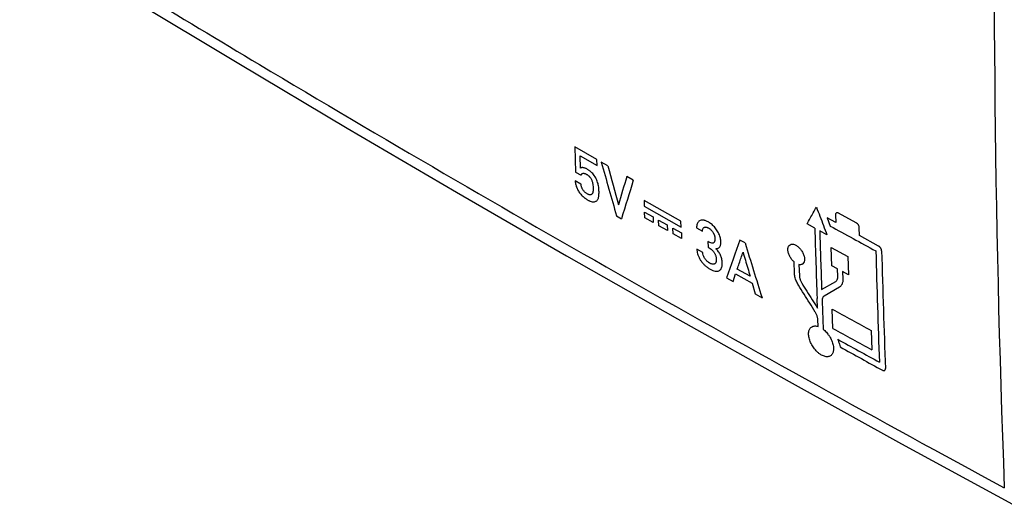
# Model space of a CAD drawing. Units: millimetres. Extents: x -27.7 to 30.4, y -29.6 to 36.5.
# Drawn here: x -27.3 to 3.4, y -29.5 to -14.5 of the extents above; entities that cross this region are included whole.
import ezdxf

# ---------------------------------------------------------------- set-up
doc = ezdxf.new("R2010")
doc.units = ezdxf.units.MM
doc.header["$LTSCALE"] = 16.335
doc.layers.get('0').update_dxf_attribs({"linetype": 'CONTINUOUS'})
doc.layers.add('ASSI', color=7, linetype='CONTINUOUS')

msp = doc.modelspace()

# ---------------------------------------------------------------- linework, layer by layer
at = {"color": 250, "linetype": 'CONTINUOUS'}
for p, q in [((-9.3, -18.819), (-9.991, -18.426)), ((-9.991, -18.426), (-9.961, -19.211)), ((-9.819, -18.704), (-9.294, -19.003)), ((-9.805, -19.083), (-9.819, -18.704)), ((-9.294, -19.003), (-9.3, -18.819)), ((-8.963, -19.011), (-9.165, -18.896)), ((-9.961, -19.211), (-9.794, -19.307)), ((-9.796, -19.58), (-9.979, -19.476)), ((-8.166, -19.463), (-8.372, -19.346)), ((-6.686, -20.738), (-7.832, -20.092)), ((-7.832, -20.092), (-7.825, -20.272)), ((-7.825, -20.272), (-6.679, -20.918)), ((-7.818, -20.451), (-7.553, -20.601)), ((-7.811, -20.631), (-7.818, -20.451)), ((-1.229, -20.786), (-1.785, -20.483)), ((-8.688, -20.573), (-8.536, -20.659)), ((-7.546, -20.781), (-7.811, -20.631)), ((-7.553, -20.601), (-7.546, -20.781)), ((-7.378, -20.7), (-7.113, -20.849)), ((-7.371, -20.879), (-7.378, -20.7)), ((-6.679, -20.918), (-6.686, -20.738)), ((-2.521, -20.948), (-2.759, -20.818)), ((-1.867, -20.781), (-2.135, -20.635)), ((-2.135, -20.635), (-2.038, -20.888)), ((-1.874, -20.534), (-1.867, -20.781)), ((-7.106, -21.029), (-7.371, -20.879)), ((-7.113, -20.849), (-7.106, -21.029)), ((-6.937, -20.948), (-6.672, -21.097)), ((-6.93, -21.128), (-6.937, -20.948)), ((-6.665, -21.277), (-6.93, -21.128)), ((-6.672, -21.097), (-6.665, -21.277)), ((-6.199, -20.941), (-6.014, -21.044)), ((-2.142, -21.157), (-2.366, -21.033)), ((-1.127, -21.185), (-1.134, -20.939)), ((-5.817, -21.384), (-5.847, -21.367)), ((-5.847, -21.367), (-5.841, -21.547)), ((-4.69, -21.413), (-4.848, -21.325)), ((-0.535, -21.508), (-1.127, -21.185)), ((-6.005, -21.706), (-6.19, -21.602)), ((-5.841, -21.547), (-5.81, -21.564)), ((-1.99, -22.119), (-2.008, -21.55)), ((-2.008, -21.55), (-1.493, -21.832)), ((-3.154, -22.349), (-3.166, -21.999)), ((-1.493, -21.832), (-1.475, -22.401)), ((-4.533, -22.445), (-4.931, -22.223)), ((-3.012, -22.085), (-3, -22.434)), ((-1.81, -22.217), (-1.99, -22.119)), ((-1.802, -22.452), (-1.81, -22.217)), ((-1.475, -22.401), (-1.655, -22.302)), ((-1.655, -22.302), (-1.647, -22.537)), ((-5.269, -22.499), (-5.06, -22.615)), ((-5.06, -22.615), (-4.982, -22.377)), ((-4.982, -22.377), (-4.471, -22.661)), ((-4.471, -22.661), (-4.37, -22.999)), ((-2.307, -22.862), (-1.868, -22.608)), ((-1.754, -22.79), (-2.23, -23.064)), ((-4.37, -22.999), (-4.161, -23.116)), ((-2.439, -23.436), (-2.449, -23.135)), ((-2.295, -23.22), (-2.263, -24.093)), ((-1.955, -24.075), (-1.977, -23.468)), ((-2.417, -24.008), (-2.425, -23.794)), ((-0.766, -24.132), (-0.744, -24.739))]:
    msp.add_line(p, q, dxfattribs=at)
for centre, radius, start, end in [((436.897, 107.167), 463.533, 195.78103, 195.99654), ((434.356, 102.924), 459.783, 195.37885, 195.53585), ((291.07, -106.879), 311.973, 163.70526, 163.87337), ((290.039, -112.491), 312.379, 162.67411, 162.9038), ((383.07, -9.424), 385.763, 181.71193, 182.03682), ((384.588, -9.498), 387.126, 181.70752, 181.97834), ((256.358, 450.955), 537.963, 241.29351, 241.46543), ((289.934, -127.61), 313.358, 160.17303, 160.40103), ((500.636, 134.497), 528.831, 197.14673, 197.33991), ((399, -10.467), 399.778, 181.60455, 182.10027), ((400.777, -10.565), 401.37, 181.5839, 182.10671), ((271.994, 475.252), 569.019, 241.21799, 241.35701), ((276.5, 482.401), 577.975, 241.198583, 241.335417), ((278.626, 485.818), 582.214, 241.205681, 241.351229), ((280.313, 488.523), 585.57, 241.206131, 241.353762)]:
    msp.add_arc(centre, radius, start, end, dxfattribs=at)
for points, knots in [([(-9.235, -19.793), (-9.236, -19.766), (-9.239, -19.714), (-9.248, -19.64), (-9.264, -19.567), (-9.288, -19.494), (-9.318, -19.422), (-9.357, -19.351), (-9.402, -19.285), (-9.455, -19.226), (-9.502, -19.185), (-9.542, -19.155), (-9.572, -19.136), (-9.602, -19.118), (-9.633, -19.102), (-9.664, -19.088), (-9.694, -19.078), (-9.725, -19.072), (-9.754, -19.069), (-9.781, -19.073), (-9.797, -19.079), (-9.805, -19.083)], [0, 0, 0, 0, 0.071429, 0.142857, 0.214286, 0.285714, 0.357143, 0.428571, 0.5, 0.571429, 0.642857, 0.678571, 0.714286, 0.75, 0.785714, 0.821429, 0.857143, 0.892857, 0.928571, 0.964286, 1, 1, 1, 1]), ([(-9.794, -19.307), (-9.792, -19.3), (-9.787, -19.286), (-9.774, -19.269), (-9.758, -19.255), (-9.736, -19.247), (-9.71, -19.246), (-9.681, -19.251), (-9.656, -19.261), (-9.635, -19.271), (-9.62, -19.28), (-9.604, -19.289), (-9.589, -19.299), (-9.573, -19.31), (-9.558, -19.323), (-9.543, -19.336), (-9.525, -19.356), (-9.494, -19.395), (-9.466, -19.446), (-9.447, -19.499), (-9.436, -19.538), (-9.429, -19.578), (-9.422, -19.629), (-9.418, -19.688), (-9.417, -19.747), (-9.419, -19.798), (-9.424, -19.832), (-9.428, -19.849), (-9.43, -19.853)], [0, 0, 0, 0, 0.037313, 0.074627, 0.11194, 0.149254, 0.186567, 0.223881, 0.261194, 0.279851, 0.298507, 0.317164, 0.335821, 0.354478, 0.373134, 0.391791, 0.410448, 0.447761, 0.522388, 0.559701, 0.597015, 0.634328, 0.671642, 0.746269, 0.820896, 0.895522, 0.970149, 1, 1, 1, 1]), ([(-9.979, -19.476), (-9.974, -19.519), (-9.961, -19.602), (-9.927, -19.699), (-9.891, -19.772), (-9.859, -19.825), (-9.822, -19.875), (-9.781, -19.923), (-9.741, -19.963), (-9.706, -19.993), (-9.68, -20.015), (-9.652, -20.035), (-9.623, -20.054), (-9.593, -20.072), (-9.564, -20.088), (-9.535, -20.102), (-9.496, -20.118), (-9.45, -20.131), (-9.399, -20.134), (-9.355, -20.126), (-9.319, -20.111), (-9.29, -20.087), (-9.267, -20.056), (-9.251, -20.017), (-9.241, -19.971), (-9.236, -19.918), (-9.233, -19.858), (-9.234, -19.816), (-9.235, -19.793)], [0, 0, 0, 0, 0.083333, 0.166667, 0.208333, 0.25, 0.291667, 0.333333, 0.375, 0.395833, 0.416667, 0.4375, 0.458333, 0.479167, 0.5, 0.520833, 0.541667, 0.583333, 0.625, 0.666667, 0.708333, 0.75, 0.791667, 0.833333, 0.875, 0.916667, 0.958333, 1, 1, 1, 1]), ([(-9.43, -19.853), (-9.432, -19.86), (-9.439, -19.877), (-9.454, -19.897), (-9.477, -19.911), (-9.499, -19.916), (-9.518, -19.916), (-9.534, -19.914), (-9.55, -19.91), (-9.572, -19.902), (-9.589, -19.893), (-9.6, -19.887)], [0, 0, 0, 0, 0.090909, 0.242424, 0.393939, 0.545455, 0.621212, 0.69697, 0.772727, 0.848485, 1, 1, 1, 1]), ([(-6.023, -20.704), (-6.026, -20.704), (-6.049, -20.705), (-6.086, -20.713), (-6.127, -20.736), (-6.159, -20.772), (-6.183, -20.82), (-6.196, -20.877), (-6.199, -20.919), (-6.199, -20.941)], [0, 0, 0, 0, 0.027027, 0.189189, 0.351351, 0.513514, 0.675676, 0.837838, 1, 1, 1, 1]), ([(-5.594, -21.59), (-5.58, -21.59), (-5.556, -21.588), (-5.523, -21.578), (-5.494, -21.559), (-5.471, -21.532), (-5.455, -21.496), (-5.446, -21.454), (-5.442, -21.405), (-5.444, -21.351), (-5.451, -21.293), (-5.465, -21.231), (-5.487, -21.165), (-5.527, -21.075), (-5.593, -20.969), (-5.676, -20.877), (-5.743, -20.821), (-5.792, -20.785), (-5.841, -20.756), (-5.887, -20.733), (-5.929, -20.718), (-5.968, -20.708), (-5.998, -20.704), (-6.016, -20.704), (-6.023, -20.704)], [0, 0, 0, 0, 0.042254, 0.084507, 0.126761, 0.169014, 0.211268, 0.253521, 0.295775, 0.338028, 0.380282, 0.422535, 0.464789, 0.507042, 0.591549, 0.676056, 0.71831, 0.760563, 0.802817, 0.84507, 0.887324, 0.929577, 0.971831, 1, 1, 1, 1]), ([(-6.014, -21.044), (-6.013, -21.03), (-6.01, -21.004), (-6, -20.969), (-5.985, -20.945), (-5.971, -20.931), (-5.957, -20.923), (-5.942, -20.918), (-5.926, -20.916), (-5.907, -20.916), (-5.887, -20.921), (-5.866, -20.928), (-5.843, -20.938), (-5.82, -20.951), (-5.795, -20.967), (-5.769, -20.987), (-5.742, -21.013), (-5.716, -21.042), (-5.691, -21.076), (-5.673, -21.107), (-5.661, -21.133), (-5.652, -21.153), (-5.645, -21.173), (-5.639, -21.194), (-5.635, -21.215), (-5.631, -21.241), (-5.628, -21.274), (-5.628, -21.298), (-5.629, -21.309)], [0, 0, 0, 0, 0.076923, 0.153846, 0.230769, 0.269231, 0.307692, 0.346154, 0.384615, 0.423077, 0.461538, 0.5, 0.538462, 0.576923, 0.615385, 0.653846, 0.692308, 0.730769, 0.769231, 0.807692, 0.826923, 0.846154, 0.865385, 0.884615, 0.903846, 0.923077, 0.961538, 1, 1, 1, 1]), ([(-5.629, -21.309), (-5.63, -21.321), (-5.632, -21.342), (-5.64, -21.369), (-5.651, -21.39), (-5.665, -21.406), (-5.683, -21.415), (-5.71, -21.42), (-5.753, -21.414), (-5.794, -21.397), (-5.817, -21.384)], [0, 0, 0, 0, 0.1, 0.2, 0.3, 0.4, 0.5, 0.6, 0.8, 1, 1, 1, 1]), ([(-5.789, -22.04), (-5.795, -22.036), (-5.813, -22.026), (-5.843, -22.005), (-5.877, -21.975), (-5.909, -21.94), (-5.936, -21.904), (-5.966, -21.854), (-5.992, -21.79), (-6.003, -21.734), (-6.005, -21.706)], [0, 0, 0, 0, 0.052632, 0.157895, 0.263158, 0.368421, 0.473684, 0.578947, 0.789474, 1, 1, 1, 1]), ([(-5.81, -21.564), (-5.785, -21.578), (-5.74, -21.609), (-5.693, -21.654), (-5.661, -21.694), (-5.64, -21.725), (-5.622, -21.76), (-5.607, -21.796), (-5.596, -21.836), (-5.588, -21.876), (-5.584, -21.918), (-5.584, -21.952), (-5.586, -21.977), (-5.59, -21.996), (-5.594, -22.012), (-5.601, -22.027), (-5.609, -22.04), (-5.619, -22.051), (-5.63, -22.06), (-5.643, -22.067), (-5.656, -22.072), (-5.675, -22.075), (-5.701, -22.074), (-5.735, -22.066), (-5.765, -22.053), (-5.783, -22.043), (-5.789, -22.04)], [0, 0, 0, 0, 0.097561, 0.195122, 0.243902, 0.292683, 0.341463, 0.390244, 0.439024, 0.487805, 0.536585, 0.585366, 0.609756, 0.634146, 0.658537, 0.682927, 0.707317, 0.731707, 0.756098, 0.780488, 0.804878, 0.829268, 0.878049, 0.926829, 0.97561, 1, 1, 1, 1]), ([(-3.166, -21.999), (-3.179, -21.988), (-3.203, -21.965), (-3.237, -21.924), (-3.269, -21.879), (-3.306, -21.816), (-3.342, -21.731), (-3.36, -21.632), (-3.352, -21.546), (-3.318, -21.483), (-3.261, -21.449), (-3.189, -21.448), (-3.107, -21.479), (-3.052, -21.519), (-3.026, -21.543)], [0, 0, 0, 0, 0.05, 0.1, 0.15, 0.2, 0.3, 0.4, 0.5, 0.6, 0.7, 0.8, 0.9, 1, 1, 1, 1]), ([(-3.026, -21.543), (-3, -21.566), (-2.949, -21.622), (-2.888, -21.72), (-2.849, -21.824), (-2.835, -21.922), (-2.847, -22.004), (-2.878, -22.052), (-2.913, -22.076), (-2.943, -22.086), (-2.976, -22.09), (-2.999, -22.087), (-3.012, -22.085)], [0, 0, 0, 0, 0.125, 0.25, 0.375, 0.5, 0.625, 0.75, 0.8125, 0.875, 0.9375, 1, 1, 1, 1]), ([(-2.389, -24.845), (-2.4, -24.836), (-2.448, -24.796), (-2.53, -24.71), (-2.618, -24.577), (-2.682, -24.435), (-2.714, -24.296), (-2.713, -24.172), (-2.684, -24.088), (-2.644, -24.039), (-2.613, -24.018), (-2.586, -24.005), (-2.557, -23.996), (-2.518, -23.991), (-2.469, -23.994), (-2.435, -24.002), (-2.417, -24.008)], [0, 0, 0, 0, 0.030769, 0.138462, 0.246154, 0.353846, 0.461538, 0.569231, 0.676923, 0.730769, 0.784615, 0.811538, 0.838462, 0.892308, 0.946154, 1, 1, 1, 1]), ([(-2.263, -24.093), (-2.245, -24.107), (-2.21, -24.137), (-2.159, -24.189), (-2.118, -24.238), (-2.087, -24.28), (-2.058, -24.324), (-2.024, -24.381), (-1.979, -24.477), (-1.941, -24.597), (-1.931, -24.728), (-1.953, -24.837), (-2.008, -24.913), (-2.09, -24.952), (-2.193, -24.95), (-2.296, -24.91), (-2.362, -24.866), (-2.389, -24.845)], [0, 0, 0, 0, 0.046667, 0.093333, 0.14, 0.163333, 0.186667, 0.233333, 0.28, 0.373333, 0.466667, 0.56, 0.653333, 0.746667, 0.84, 0.933333, 1, 1, 1, 1])]:
    msp.add_open_spline(points, degree=3, knots=knots, dxfattribs=at)
for points in [[(-9.6, -19.887), (-9.611, -19.881), (-9.631, -19.868), (-9.66, -19.845), (-9.687, -19.82), (-9.712, -19.792), (-9.735, -19.76), (-9.754, -19.726), (-9.768, -19.692), (-9.78, -19.656), (-9.789, -19.618), (-9.794, -19.593), (-9.796, -19.58)], [(-2.759, -20.818), (-2.727, -20.76), (-2.662, -20.645), (-2.566, -20.472), (-2.501, -20.356), (-2.469, -20.298)], [(-2.469, -20.298), (-2.433, -20.393), (-2.36, -20.583), (-2.251, -20.869), (-2.178, -21.061), (-2.142, -21.157)], [(-1.785, -20.483), (-1.791, -20.48), (-1.803, -20.475), (-1.82, -20.471), (-1.836, -20.472), (-1.849, -20.477), (-1.86, -20.486), (-1.868, -20.499), (-1.873, -20.515), (-1.874, -20.527), (-1.874, -20.534)], [(-1.134, -20.939), (-1.134, -20.932), (-1.136, -20.918), (-1.142, -20.896), (-1.151, -20.873), (-1.162, -20.852), (-1.177, -20.831), (-1.193, -20.813), (-1.211, -20.798), (-1.222, -20.79), (-1.229, -20.787)], [(-6.19, -21.602), (-6.188, -21.625), (-6.184, -21.672), (-6.168, -21.747), (-6.141, -21.824), (-6.105, -21.9), (-6.061, -21.973), (-6.005, -22.045), (-5.939, -22.112), (-5.864, -22.175), (-5.779, -22.229), (-5.695, -22.27), (-5.619, -22.291), (-5.555, -22.294), (-5.502, -22.281), (-5.461, -22.253), (-5.43, -22.213), (-5.409, -22.16), (-5.399, -22.099), (-5.398, -22.054), (-5.399, -22.031)], [(-5.399, -22.031), (-5.401, -21.988), (-5.412, -21.906), (-5.451, -21.789), (-5.513, -21.682), (-5.565, -21.619), (-5.594, -21.59)], [(-4.931, -22.223), (-4.911, -22.164), (-4.872, -22.048), (-4.812, -21.872), (-4.773, -21.755), (-4.753, -21.697)], [(-4.753, -21.697), (-4.729, -21.78), (-4.68, -21.946), (-4.606, -22.195), (-4.557, -22.361), (-4.533, -22.445)], [(-0.44, -21.659), (-0.44, -21.652), (-0.442, -21.639), (-0.448, -21.617), (-0.457, -21.594), (-0.469, -21.573), (-0.483, -21.552), (-0.499, -21.534), (-0.517, -21.519), (-0.528, -21.511), (-0.535, -21.508)], [(-3.028, -22.725), (-3.041, -22.705), (-3.063, -22.665), (-3.093, -22.602), (-3.119, -22.534), (-3.138, -22.466), (-3.15, -22.405), (-3.153, -22.367), (-3.154, -22.349)], [(-3, -22.434), (-2.999, -22.444), (-2.997, -22.467), (-2.99, -22.503), (-2.98, -22.542), (-2.965, -22.582), (-2.948, -22.62), (-2.935, -22.644), (-2.928, -22.656)], [(-2.928, -22.656), (-2.874, -22.743), (-2.766, -22.916), (-2.603, -23.175), (-2.493, -23.349), (-2.439, -23.436)], [(-1.868, -22.608), (-1.861, -22.604), (-1.849, -22.595), (-1.832, -22.575), (-1.818, -22.549), (-1.808, -22.519), (-1.803, -22.487), (-1.802, -22.464), (-1.802, -22.452)], [(-1.647, -22.537), (-1.647, -22.556), (-1.648, -22.592), (-1.656, -22.643), (-1.672, -22.692), (-1.695, -22.734), (-1.722, -22.767), (-1.742, -22.783), (-1.754, -22.79)], [(-2.504, -23.56), (-2.562, -23.467), (-2.679, -23.281), (-2.854, -23.003), (-2.97, -22.818), (-3.028, -22.725)], [(-2.23, -23.064), (-2.237, -23.068), (-2.249, -23.078), (-2.266, -23.098), (-2.28, -23.124), (-2.289, -23.154), (-2.294, -23.186), (-2.295, -23.208), (-2.295, -23.22)], [(-2.425, -23.794), (-2.426, -23.782), (-2.428, -23.759), (-2.436, -23.72), (-2.448, -23.678), (-2.464, -23.636), (-2.482, -23.597), (-2.496, -23.573), (-2.504, -23.56)], [(-1.807, -24.408), (-1.796, -24.432), (-1.777, -24.483), (-1.752, -24.563), (-1.739, -24.618), (-1.733, -24.646)], [(-0.41, -25.371), (-0.404, -25.375), (-0.392, -25.38), (-0.375, -25.383), (-0.36, -25.383), (-0.346, -25.378), (-0.335, -25.368), (-0.327, -25.355), (-0.323, -25.339), (-0.322, -25.327), (-0.322, -25.32)]]:
    msp.add_open_spline(points, degree=3, dxfattribs=at)
at = {"layer": 'ASSI', "color": 7, "linetype": 'CONTINUOUS'}
for p, q in [((-10.245, -21.809), (-6.796, -23.772)), ((-6.796, -23.772), (-3.32, -25.721))]:
    msp.add_line(p, q, dxfattribs=at)
for points in [[(-23.78, -13.821), (-20.436, -15.838), (-17.066, -17.842)], [(-17.066, -17.842), (-13.669, -19.832), (-10.245, -21.809)], [(-3.32, -25.721), (0.181, -27.656), (3.634, -29.537)]]:
    msp.add_lwpolyline(points, dxfattribs=at)
at = {"layer": 'ASSI', "color": 250, "linetype": 'CONTINUOUS'}
for points, knots in [([(3.377, 5.069), (3.271, 2.185), (2.957, -9.177), (3.054, -20.55), (3.377, -29.023)], [0, 0, 0, 0, 0.253923, 1, 1, 1, 1]), ([(-27.259, -11.334), (-24.784, -12.863), (-14.704, -18.985), (-4.441, -24.804), (3.377, -29.023)], [0, 0, 0, 0, 0.246709, 1, 1, 1, 1])]:
    msp.add_open_spline(points, degree=3, knots=knots, dxfattribs=at)

doc.saveas('drawing.dxf')
